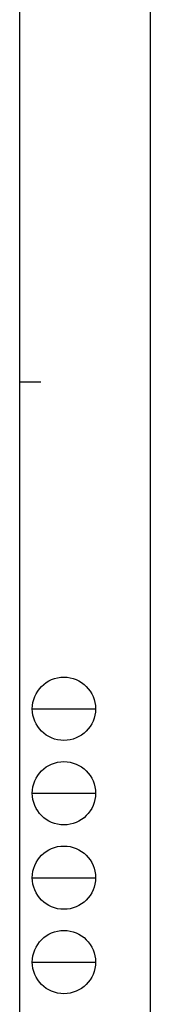
# Model space of a CAD drawing. Units: millimetres. Extents: x 0 to 8410, y 0 to 5940.
# Drawn here: x 8100 to 8410, y 1620 to 3953 of the extents above; entities that cross this region are included whole.
import ezdxf

# ---------------------------------------------------------------- set-up
doc = ezdxf.new("R2010")
doc.units = ezdxf.units.MM
doc.layers.add('YKK_ZWAK', color=7, linetype='Continuous', lineweight=30)

msp = doc.modelspace()

# ---------------------------------------------------------------- linework, layer by layer
at = {"layer": 'YKK_ZWAK'}
for p, q in [((8410, 0), (8410, 5940)), ((8100, 5745), (8100, 445)), ((8100, 3095), (8150, 3095)), ((8130, 2320), (8280, 2320)), ((8130, 2120), (8280, 2120)), ((8130, 1920), (8280, 1920)), ((8130, 1720), (8280, 1720))]:
    msp.add_line(p, q, dxfattribs=at)
for centre in [(8205, 2320), (8205, 2120), (8205, 1920), (8205, 1720)]:
    msp.add_circle(centre, 75, dxfattribs=at)

doc.saveas('drawing.dxf')
